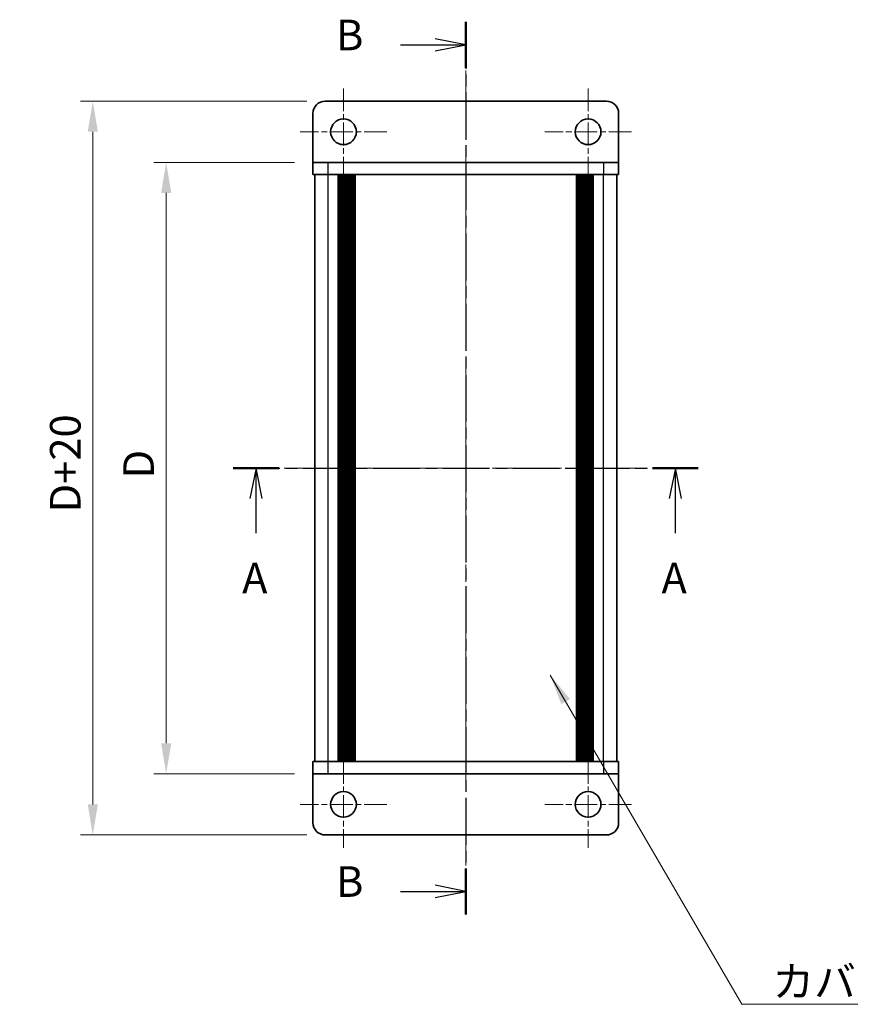
# Model space of a CAD drawing. Units: millimetres. Extents: x -50 to 7364, y -50 to 4857.
# Drawn here: x 710 to 846, y 4373 to 4534 of the extents above; entities that cross this region are included whole.
import ezdxf

# ---------------------------------------------------------------- set-up
doc = ezdxf.new("R2010")
doc.units = ezdxf.units.MM
doc.header["$LTSCALE"] = 2
doc.linetypes.add('CHAIN', pattern=[0.3543, 0.2362, -0.0295, 0.0591, -0.0295])
doc.layers.get('Defpoints').update_dxf_attribs({"lineweight": 25})
doc.layers.add('Center Mark (ISO)', color=7, linetype='Continuous', lineweight=18, true_color=0x80ffff)
doc.layers.add('Centerline (ISO)', color=7, linetype='Continuous', lineweight=18, true_color=0x80ffff)
for name, color, linetype, lineweight in [('Dimension (ISO)', 7, 'Continuous', 18), ('Section Line (ISO)', 7, 'CHAIN', 25), ('Symbol (ISO)', 7, 'Continuous', 18), ('Visible (ISO)', 7, 'Continuous', 35), ('Visible Narrow (ISO)', 7, 'Continuous', 25)]:
    doc.layers.add(name, color=color, linetype=linetype, lineweight=lineweight)
doc.styles.add('Note Text (TK)', font='txt')
doc.dimstyles.new('Default - Method 1b (TK)', dxfattribs={"dimscale": 2, "dimtxt": 2.5, "dimasz": 2.5, "dimexe": 1, "dimexo": 1.5, "dimgap": 1, "dimtad": 1, "dimtoh": 1, "dimrnd": 1e-08, "dimdsep": 46, "dimtxsty": 'Note Text (TK)', "dimcen": 0.09, "dimdle": 5, "dimclrd": 100, "dimclre": 100, "dimclrt": 7, "dimadec": 1, "dimazin": 1, "dimtfac": 1, "dimtmove": 0, "dimatfit": 3, "dimfxl": 0, "dimtolj": 1, "dimlwd": -1, "dimlwe": -1, "dimarcsym": 0})
doc.dimstyles.new('Default - Method 1b (TK)$7', dxfattribs={"dimscale": 2, "dimtxt": 2.5, "dimasz": 2.5, "dimexe": 1, "dimexo": 1.5, "dimgap": 1, "dimtad": 1, "dimtoh": 1, "dimrnd": 1e-08, "dimdsep": 46, "dimtxsty": 'Note Text (TK)', "dimcen": 0.09, "dimdle": 5, "dimclrd": 256, "dimclre": 100, "dimclrt": 7, "dimadec": 1, "dimazin": 1, "dimtfac": 1, "dimtmove": 0, "dimatfit": 3, "dimfxl": 0, "dimtolj": 1, "dimlwd": -1, "dimlwe": -1, "dimarcsym": 0})

# ---------------------------------------------------------------- blocks, each defined once
blk = doc.blocks.new('*D205')
at = {"layer": 'Defpoints', "color": 0, "transparency": 16777216}
for p in [(757.9, 4510.9), (733.9, 4410.9), (757.9, 4410.9)]:
    blk.add_point(p, dxfattribs=at)
at = {"layer": 'Dimension (ISO)', "color": 100, "transparency": 16777216}
for p, q in [((754.9, 4510.9), (731.9, 4510.9)), ((733.9, 4505.9), (733.9, 4415.9)), ((754.9, 4410.9), (731.9, 4410.9))]:
    blk.add_line(p, q, dxfattribs=at)
for points in [[(733.07, 4505.9), (734.74, 4505.9), (733.9, 4510.9)], [(733.07, 4415.9), (734.74, 4415.9), (733.9, 4410.9)]]:
    blk.add_solid(points, dxfattribs=at)
at = {"layer": 'Dimension (ISO)', "color": 7, "transparency": 16777216, "insert": (729.4, 4457.66), "char_height": 5, "attachment_point": 4, "rotation": 90, "style": 'Note Text (TK)'}
blk.add_mtext('\\A1; \\fＭＳ Ｐゴシック|b0|i0;\\H5.0000;D', dxfattribs=at)
blk = doc.blocks.new('*D206')
at = {"layer": 'Defpoints', "color": 0, "transparency": 16777216}
for p in [(721.9, 4520.9), (759.9, 4520.9), (759.9, 4400.9)]:
    blk.add_point(p, dxfattribs=at)
at = {"layer": 'Dimension (ISO)', "color": 100, "transparency": 16777216}
for p, q in [((756.9, 4520.9), (719.9, 4520.9)), ((721.9, 4405.9), (721.9, 4515.9)), ((756.9, 4400.9), (719.9, 4400.9))]:
    blk.add_line(p, q, dxfattribs=at)
for points in [[(721.07, 4515.9), (722.74, 4515.9), (721.9, 4520.9)], [(721.07, 4405.9), (722.74, 4405.9), (721.9, 4400.9)]]:
    blk.add_solid(points, dxfattribs=at)
at = {"layer": 'Dimension (ISO)', "color": 7, "transparency": 16777216, "insert": (717.4, 4452.11), "char_height": 5, "attachment_point": 4, "rotation": 90, "style": 'Note Text (TK)'}
blk.add_mtext('\\A1; \\fＭＳ Ｐゴシック|b0|i0;\\H5.0000;D+20', dxfattribs=at)

msp = doc.modelspace()

# ---------------------------------------------------------------- linework, layer by layer
at = {"layer": 'Center Mark (ISO)', "linetype": 'CHAIN', "ltscale": 7.889472}
for p, q in [((762.903, 4523.0013), (762.903, 4508.8013)), ((802.903, 4523.0013), (802.903, 4508.8013)), ((770.003, 4515.9013), (755.803, 4515.9013)), ((810.003, 4515.9013), (795.803, 4515.9013)), ((762.903, 4413.0013), (762.903, 4398.8013)), ((802.903, 4413.0013), (802.903, 4398.8013)), ((770.003, 4405.9013), (755.803, 4405.9013)), ((810.003, 4405.9013), (795.803, 4405.9013))]:
    msp.add_line(p, q, dxfattribs=at)
at = {"layer": 'Centerline (ISO)', "linetype": 'CHAIN', "ltscale": 23.990969}
for p, q in [((782.903, 4525.9013), (782.903, 4395.9013)), ((753.203, 4460.9013), (812.603, 4460.9013))]:
    msp.add_line(p, q, dxfattribs=at)
at = {"layer": 'Section Line (ISO)', "linetype": 'CHAIN', "ltscale": 16.284098}
msp.add_line((782.903, 4533.8996), (782.903, 4387.8938), dxfattribs=at)
at = {"layer": 'Section Line (ISO)', "linetype": 'Continuous', "lineweight": 50}
for p, q in [((782.903, 4533.8996), (782.903, 4526.3607)), ((744.8811, 4460.9013), (752.3115, 4460.9013)), ((813.4638, 4460.9013), (820.8942, 4460.9013)), ((782.903, 4395.4327), (782.903, 4387.8938))]:
    msp.add_line(p, q, dxfattribs=at)
at = {"layer": 'Section Line (ISO)', "linetype": 'Continuous'}
for p, q in [((772.2161, 4530.1302), (777.903, 4530.1302)), ((782.903, 4530.1302), (777.903, 4531.1302)), ((777.903, 4530.1302), (782.903, 4530.1302)), ((777.903, 4529.1302), (782.903, 4530.1302)), ((748.5963, 4460.9013), (747.5963, 4455.9013)), ((748.5963, 4455.9013), (748.5963, 4460.9013)), ((749.5963, 4455.9013), (748.5963, 4460.9013)), ((817.179, 4460.9013), (816.179, 4455.9013)), ((817.179, 4455.9013), (817.179, 4460.9013)), ((818.179, 4455.9013), (817.179, 4460.9013)), ((748.5963, 4450.2335), (748.5963, 4455.9013)), ((817.179, 4450.2335), (817.179, 4455.9013)), ((772.2161, 4391.6632), (777.903, 4391.6632)), ((782.903, 4391.6632), (777.903, 4392.6632)), ((777.903, 4391.6632), (782.903, 4391.6632)), ((777.903, 4390.6632), (782.903, 4391.6632))]:
    msp.add_line(p, q, dxfattribs=at)
at = {"layer": 'Section Line (ISO)', "linetype": 'CHAIN', "ltscale": 16.13102}
msp.add_line((744.8811, 4460.9013), (820.8942, 4460.9013), dxfattribs=at)
at = {"layer": 'Visible (ISO)'}
for p, q in [((805.903, 4520.9013), (759.903, 4520.9013)), ((757.903, 4518.9013), (757.903, 4510.9023)), ((807.903, 4518.9013), (807.903, 4510.9023)), ((757.903, 4510.9023), (757.903, 4510.9013)), ((757.903, 4510.9013), (760.403, 4510.9013)), ((757.903, 4510.9013), (757.903, 4508.9013)), ((805.403, 4510.9013), (760.403, 4510.9013)), ((805.403, 4510.9013), (807.903, 4510.9013)), ((807.903, 4510.9023), (807.903, 4510.9013)), ((807.903, 4508.9013), (807.903, 4510.9013)), ((760.403, 4508.9013), (757.903, 4508.9013)), ((758.203, 4412.9013), (758.203, 4508.9013)), ((805.403, 4508.9013), (760.403, 4508.9013)), ((762.053, 4412.9013), (762.053, 4508.9013)), ((762.303, 4412.9013), (762.303, 4508.9013)), ((762.553, 4412.9013), (762.553, 4508.9013)), ((762.803, 4412.9013), (762.803, 4508.9013)), ((763.053, 4412.9013), (763.053, 4508.9013)), ((763.303, 4412.9013), (763.303, 4508.9013)), ((763.553, 4412.9013), (763.553, 4508.9013)), ((763.803, 4412.9013), (763.803, 4508.9013)), ((764.053, 4412.9013), (764.053, 4508.9013)), ((764.303, 4412.9013), (764.303, 4508.9013)), ((764.553, 4412.9013), (764.553, 4508.9013)), ((764.803, 4412.9013), (764.803, 4508.9013)), ((801.003, 4412.9013), (801.003, 4508.9013)), ((801.253, 4412.9013), (801.253, 4508.9013)), ((801.503, 4412.9013), (801.503, 4508.9013)), ((801.753, 4412.9013), (801.753, 4508.9013)), ((802.003, 4412.9013), (802.003, 4508.9013)), ((802.253, 4412.9013), (802.253, 4508.9013)), ((802.503, 4412.9013), (802.503, 4508.9013)), ((802.753, 4412.9013), (802.753, 4508.9013)), ((803.003, 4412.9013), (803.003, 4508.9013)), ((803.253, 4412.9013), (803.253, 4508.9013)), ((803.503, 4412.9013), (803.503, 4508.9013)), ((803.753, 4412.9013), (803.753, 4508.9013)), ((807.903, 4508.9013), (805.403, 4508.9013)), ((807.603, 4412.9013), (807.603, 4508.9013)), ((757.903, 4412.9013), (760.403, 4412.9013)), ((757.903, 4412.9013), (757.903, 4410.9013)), ((760.403, 4412.9013), (805.403, 4412.9013)), ((805.403, 4412.9013), (807.903, 4412.9013)), ((807.903, 4410.9013), (807.903, 4412.9013)), ((757.903, 4410.9003), (757.903, 4410.9013)), ((760.403, 4410.9013), (757.903, 4410.9013)), ((757.903, 4402.9013), (757.903, 4410.9003)), ((760.403, 4410.9013), (805.403, 4410.9013)), ((807.903, 4410.9013), (805.403, 4410.9013)), ((807.903, 4410.9003), (807.903, 4410.9013)), ((807.903, 4402.9013), (807.903, 4410.9003)), ((759.903, 4400.9013), (805.903, 4400.9013))]:
    msp.add_line(p, q, dxfattribs=at)
for centre in [(762.903, 4515.9013), (802.903, 4515.9013), (762.903, 4405.9013), (802.903, 4405.9013)]:
    msp.add_circle(centre, 2.1, dxfattribs=at)
for centre, start, end in [((759.903, 4518.9013), 90, 180), ((805.903, 4518.9013), 0, 90), ((759.903, 4402.9013), 180, 270), ((805.903, 4402.9013), 270, 0)]:
    msp.add_arc(centre, 2, start, end, dxfattribs=at)
at = {"layer": 'Visible Narrow (ISO)'}
for p, q in [((757.903, 4510.9023), (807.903, 4510.9023)), ((760.403, 4508.9013), (760.403, 4510.9013)), ((805.403, 4510.9013), (805.403, 4508.9013)), ((760.403, 4412.9013), (760.403, 4508.9013)), ((805.403, 4412.9013), (805.403, 4508.9013)), ((760.403, 4410.9013), (760.403, 4412.9013)), ((805.403, 4412.9013), (805.403, 4410.9013)), ((807.903, 4410.9003), (757.903, 4410.9003))]:
    msp.add_line(p, q, dxfattribs=at)

# ---------------------------------------------------------------- texts
at = {"layer": 'Section Line (ISO)', "char_height": 5, "attachment_point": 7, "style": 'Note Text (TK)'}
for s, insert in [('B', (761.6809, 4527.674)), ('A', (746.3239, 4438.8428)), ('A', (814.9066, 4438.8428)), ('B', (761.6809, 4389.2071))]:
    msp.add_mtext(s, dxfattribs=dict(at, insert=insert))
at = {"layer": 'Symbol (ISO)', "color": 7, "insert": (833.051, 4379.4243), "char_height": 5, "width": 51.491227, "attachment_point": 1, "line_spacing_factor": 1.5, "style": 'Note Text (TK)'}
msp.add_mtext('{\\fＭＳ Ｐゴシック|b0|i0;カバーフレーム1}', dxfattribs=at)

# ---------------------------------------------------------------- dimensions: what is measured, and where the dimension line sits
at = {"layer": 'Dimension (ISO)', "color": 100, "true_color": 0x00ff3f}
for base, p1, p2, angle, text, picture, middle in [((721.903, 4520.9013), (759.903, 4400.9013), (759.903, 4520.9013), 270, ' \\fＭＳ Ｐゴシック|b0|i0;\\H5.0000;D+20', '*D206', (721.903, 4460.9013)), ((733.903, 4410.9013), (757.903, 4510.9013), (757.903, 4410.9013), 90, ' \\fＭＳ Ｐゴシック|b0|i0;\\H5.0000;D', '*D205', (733.903, 4460.9013))]:
    dim = msp.add_linear_dim(base=base, p1=p1, p2=p2, angle=angle, text=text, dimstyle='Default - Method 1b (TK)', override={"dimscale": 0, "dimtxt": 5, "dimasz": 5, "dimexe": 2, "dimexo": 3, "dimgap": 2, "dimtoh": 0, "dimdec": 2, "dimcen": 0.18, "dimtol": 0, "dimlim": 0, "dimtp": 0, "dimtm": 0, "dimtdec": 2, "dimtofl": 0, "dimatfit": 1}, dxfattribs=at)
    dim.commit()
    dim.dimension.update_dxf_attribs({"geometry": picture, "text_midpoint": middle, "dimtype": 160})

# ---------------------------------------------------------------- leaders
at = {"layer": 'Symbol (ISO)', "color": 100, "true_color": 0x00ff40, "annotation_type": 0, "has_hookline": 1, "hookline_direction": 0, "text_width": 48.3239}
msp.add_leader([(796.7135, 4427.0359), (828.051, 4373.1969), (833.051, 4373.1969)], dimstyle='Default - Method 1b (TK)$7', override={"dimscale": 0, "dimtxt": 5, "dimasz": 5, "dimgap": 0, "dimtad": 1}, dxfattribs=at)

doc.saveas('drawing.dxf')
